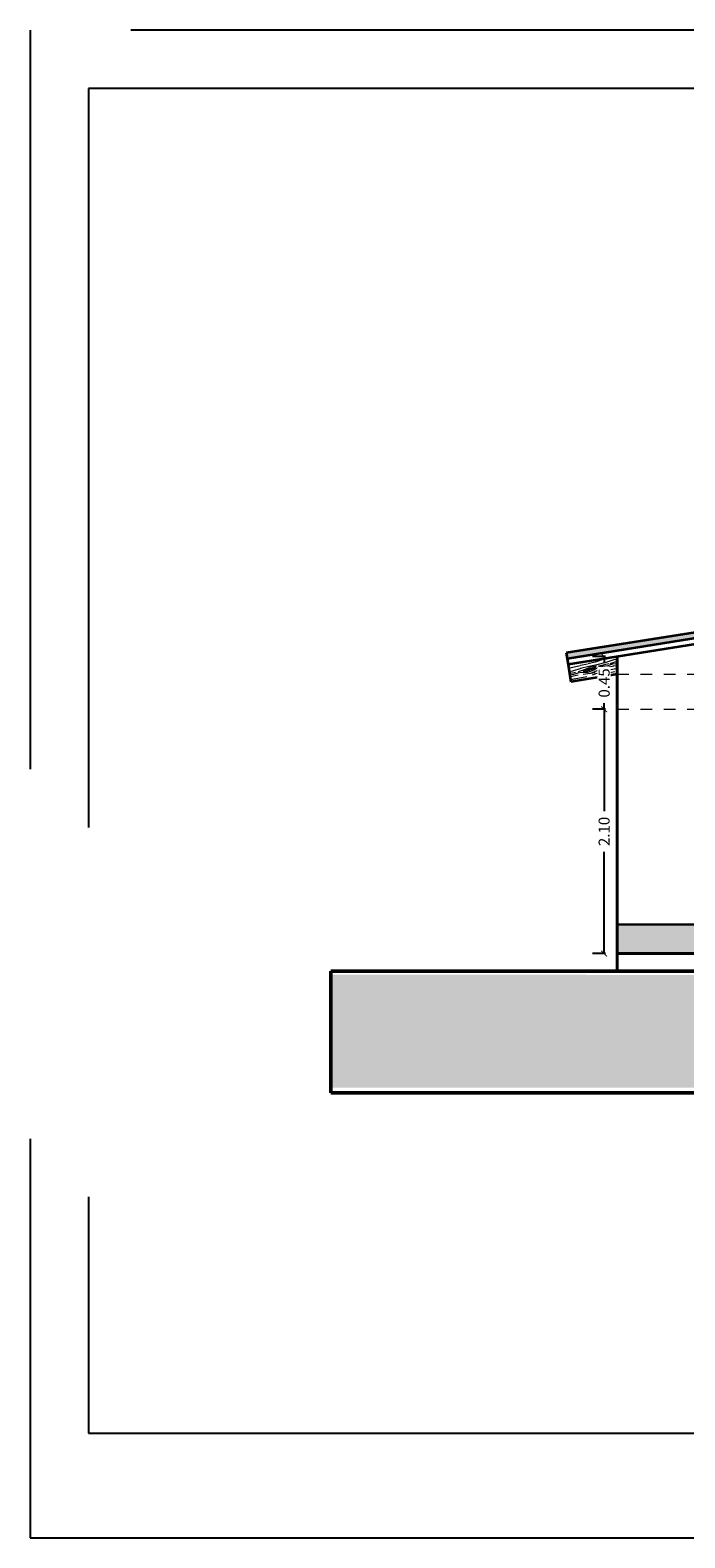
# Model space of a CAD drawing. Units: millimetres. Extents: x 0 to 5198, y 0 to 2558.
# Drawn here: x 2498 to 2504, y 1289 to 1302 of the extents above; entities that cross this region are included whole.
import ezdxf

# ---------------------------------------------------------------- set-up
doc = ezdxf.new("R2010")
doc.units = ezdxf.units.MM
for name, pattern in [('DASHED2', [9.524999999999999, 6.35, -3.175]), ('HIDDEN', [0.375, 0.25, -0.125]), ('RAYITAS', [0.375, 0.25, -0.125])]:
    doc.linetypes.add(name, pattern=pattern)
doc.layers.add('00_corte_05_quin', color=7, linetype='Continuous', lineweight=20)
doc.layers.add('00_corte_06_textu', color=7, linetype='Continuous', lineweight=5)
for name, color, linetype in [('A MURO 2', 7, 'Continuous'), ('A ZOCALO', 7, 'Continuous'), ('CANALETAS', 5, 'Continuous')]:
    doc.layers.add(name, color=color, linetype=linetype)
doc.styles.get("Standard").update_dxf_attribs({"font": 'arial.ttf'})
doc.dimstyles.new('Ne1', dxfattribs={"dimscale": 0, "dimtxt": 0.095, "dimasz": 0.05, "dimexe": 0.1, "dimexo": 0.1, "dimgap": 0.05, "dimtad": 0, "dimzin": 1, "dimdsep": 46, "dimtxsty": 'Standard', "dimblk1": 'ARCHTICK', "dimblk2": 'ARCHTICK', "dimsah": 1, "dimcen": -0.09, "dimclrd": 7, "dimclre": 252, "dimclrt": 7, "dimadec": 0, "dimazin": 0, "dimtfac": 1, "dimtofl": 0, "dimtmove": 1, "dimatfit": 3, "dimldrblk": 'ARCHTICK', "dimfxl": 1, "dimtolj": 1, "dimtzin": 1, "dimarcsym": 0})

# ---------------------------------------------------------------- blocks, each defined once
blk = doc.blocks.new('_ArchTick')
at = {"color": 0, "linetype": 'ByBlock', "const_width": 0.15}
blk.add_lwpolyline([(-0.5, -0.5), (0.5, 0.5)], dxfattribs=at)
blk = doc.blocks.new('*D257')
at = {"layer": 'Defpoints', "color": 252, "lineweight": -2, "transparency": 16777216}
for p, q in [((2503.249464903744, 1296.468870708505), (2503.137527678402, 1296.468870708505)), ((2503.249465051879, 1296.016963635393), (2503.137527678402, 1296.016963635393))]:
    blk.add_line(p, q, dxfattribs=at)
at = {"layer": 'Defpoints', "color": 7, "lineweight": -2, "transparency": 16777216}
for p, q in [((2503.237527678402, 1296.468870708505), (2503.237527678402, 1296.416656940025)), ((2503.237527678402, 1296.016963635393), (2503.237527678402, 1296.069177403873))]:
    blk.add_line(p, q, dxfattribs=at)
at = {"layer": 'Defpoints', "color": 0, "transparency": 16777216}
for p in [(2503.349464903744, 1296.468870708505), (2503.237527678402, 1296.016963635393), (2503.349465051879, 1296.016963635393)]:
    blk.add_point(p, dxfattribs=at)
at = {"layer": 'Defpoints', "color": 7, "lineweight": -2, "transparency": 16777216, "xscale": 0.05, "yscale": 0.05, "zscale": 0.05}
for p, rotation in [((2503.237527678402, 1296.468870708505), 90), ((2503.237527678402, 1296.016963635393), 270)]:
    blk.add_blockref('_ArchTick', p, dxfattribs=dict(at, rotation=rotation))
at = {"layer": 'Defpoints', "color": 7, "transparency": 16777216, "insert": (2503.237527678402, 1296.242917171948), "char_height": 0.095, "attachment_point": 5, "rotation": 90, "bg_fill": 3, "box_fill_scale": 1.1, "bg_fill_color": 256, "bg_fill_true_color": 13158600, "bg_fill_transparency": 0}
blk.add_mtext('\\A1;0.45', dxfattribs=at)
blk = doc.blocks.new('*D700')
at = {"layer": 'Defpoints', "color": 252, "lineweight": -2, "transparency": 16777216}
for p, q in [((2503.249465051879, 1296.016963635393), (2503.137527678403, 1296.016963635393)), ((2503.249467370367, 1293.916964085042), (2503.137527678403, 1293.916964085042))]:
    blk.add_line(p, q, dxfattribs=at)
at = {"layer": 'Defpoints', "color": 7, "lineweight": -2, "transparency": 16777216}
for p, q in [((2503.237527678403, 1296.016963635393), (2503.237527678403, 1295.140995238117)), ((2503.237527678403, 1293.916964085042), (2503.237527678403, 1294.792932482319))]:
    blk.add_line(p, q, dxfattribs=at)
at = {"layer": 'Defpoints', "color": 0, "transparency": 16777216}
for p in [(2503.349465051879, 1296.016963635393), (2503.237527678403, 1293.916964085042), (2503.349467370367, 1293.916964085042)]:
    blk.add_point(p, dxfattribs=at)
at = {"layer": 'Defpoints', "color": 7, "lineweight": -2, "transparency": 16777216, "xscale": 0.05, "yscale": 0.05, "zscale": 0.05}
for p, rotation in [((2503.237527678403, 1296.016963635393), 90), ((2503.237527678403, 1293.916964085042), 270)]:
    blk.add_blockref('_ArchTick', p, dxfattribs=dict(at, rotation=rotation))
at = {"layer": 'Defpoints', "color": 7, "transparency": 16777216, "insert": (2503.237527678403, 1294.966963860217), "char_height": 0.095, "attachment_point": 5, "rotation": 90, "bg_fill": 3, "box_fill_scale": 1.1, "bg_fill_color": 256, "bg_fill_true_color": 13158600, "bg_fill_transparency": 0}
blk.add_mtext('\\A1;2.10', dxfattribs=at)

msp = doc.modelspace()

# ---------------------------------------------------------------- hatches: boundary and pattern name
at = {"layer": '00_corte_05_quin', "lineweight": 9}
h = msp.add_hatch(dxfattribs=at)
h.set_pattern_fill('GHIAIA4', color=252, scale=0.6, angle=360, pattern_type=2)
h.set_pattern_definition([(228.0128, (-225.8405772927958, 322.7252140008893), (-4.799998939294898, -5.400000804964345), [0.08072159999999999, -7.991452799999998]), (184.9697, (-225.8945772927959, 322.6652140008894), (7.20000063091058, 0.5999947842042295), [0.1385208, -13.713555]), (132.5103999999999, (-226.0325772927968, 322.6532140008892), (5.999994431008085, -6.60000520432272), [0.0976728, -9.6696192]), (267.2737, (-226.2665772927953, 322.5032140008896), (0.5999976106363171, 12.00000017698408), [0.1261428, -12.4881348]), (292.8337, (-226.2725772927965, 322.3772140008894), (-3.000005943262281, 7.199997847066665), [0.123693, -12.2456238]), (357.2737, (-226.2245772927959, 322.2632140008893), (-12.00000017698408, 0.5999976106363177), [0.1261428, -12.4881348]), (37.69419999999998, (-226.0985772927957, 322.2572140008895), (-7.800004407370786, -5.999994243096316), [0.1668174, -16.5149094]), (72.2553, (-225.966577292796, 322.3592140008893), (4.200006457623249, 13.19999773874351), [0.1574928, -15.5917926]), (121.4295999999999, (-225.9185772927954, 322.5092140008894), (-4.800004940505817, 7.799997021895541), [0.1265699999999992, -12.53044379999994]), (175.2364, (-225.9845772927961, 322.6172140008891), (6.60000056779175, -0.5999949195967579), [0.144499199999998, -7.080457799999934]), (222.3973999999999, (-226.1285772927963, 322.6292140008893), (-7.200004410643942, -6.59999524920847), [0.1868688, -18.500025]), (138.8140999999999, (-225.6725772927962, 322.4972140008892), (-4.200001768083429, 3.599998388005654), [0.0637806, -6.3143064]), (171.4692, (-225.720577292795, 322.5392140008892), (7.799998970889076, -1.200004746023876), [0.1213421999999991, -12.01290659999987]), (225, (-225.8405772927958, 322.5572140008892), (-2.469576613735626e-16, -0.6000001856693713), [0.0848526, -0.7636751999999999]), (203.1986, (-225.8825772927953, 322.6292140008893), (2.999999838400245, 1.200000795158911), [0.04569479999999999, -4.523768999999997]), (291.8013999999999, (-225.9245772927966, 322.6112140008893), (-0.5999999463003888, 1.800000163806462), [0.06462179999999998, -3.166477199999998]), (30.96379999999996, (-225.9005772927953, 322.5512140008893), (1.799998813372798, 1.200001490124438), [0.104957399999999, -3.393613799999968]), (161.5651, (-225.8105772927952, 322.6052140008894), (1.200000260755777, -0.5999990419336249), [0.07589459999999915, -1.821472199999985]), (16.38950000000001, (-226.2725772927965, 322.6112140008893), (6.000001319047175, 1.799995625890781), [0.1063199999999999, -10.52570699999999]), (70.34619999999997, (-226.1705772927958, 322.6412140008895), (-2.399997148423048, -6.600001281363733), [0.0891966, -8.830444799999997]), (293.1985999999999, (-225.8105772927952, 322.7252140008893), (-1.200000795158911, 2.999999838400245), [0.09138899999999998, -4.478074799999998]), (343.6104999999999, (-225.7745772927951, 322.6412140008895), (-6.000001319047173, 1.799995625890786), [0.106319999999999, -10.52570699999987]), (339.4440000000001, (-226.2725772927965, 322.2392140008894), (-3.000001106725453, 1.199997597852951), [0.102528, -5.0238744]), (294.7751, (-226.1765772927952, 322.2032140008894), (-2.999995313547099, 6.60000205310347), [0.085906799999999, -8.504785799999869]), (66.80139999999999, (-225.8045772927958, 322.1252140008894), (1.200000795158913, 2.999999838400245), [0.09138899999999996, -4.478074799999996]), (17.35399999999999, (-225.7685772927957, 322.2092140008892), (-7.800001211458098, -2.399996701355468), [0.1005786, -9.957254399999993]), (69.44399999999997, (-226.0985772927957, 322.1252140008894), (-1.199997597852953, -3.000001106725453), [0.051264, -5.075138399999998]), (101.3098999999997, (-225.8405772927958, 322.1252140008894), (-0.5999985792969625, 2.400000451338571), [0.03059399999999999, -3.028817399999995]), (165.9637999999999, (-225.8465772927952, 322.1552140008891), (1.800000327593843, -0.599998834416748), [0.123693, -2.350169999999999]), (186.0089999999999, (-225.966577292796, 322.1852140008893), (5.999999850543622, 0.5999995904891035), [0.11463, -11.3483538]), (303.6900999999999, (-225.9005772927953, 322.4972140008892), (-0.6000008007043142, 1.199999734662696), [0.0865332, -2.076797399999999]), (353.1572, (-225.8525772927965, 322.4252140008891), (10.19999961928713, -1.200004798754859), [0.1510763999999999, -14.95653779999999]), (60.94539999999999, (-225.702577292795, 322.4072140008896), (-2.400000016319568, -4.20000023074181), [0.06177359999999958, -6.115604399999938]), (90, (-225.6725772927962, 322.4612140008892), (-0.5999999999999996, 0.6000000000000002), [0.036, -0.564]), (120.2563999999998, (-225.9785772927967, 322.2032140008894), (2.399996932081614, -4.200001473512839), [0.0833544, -8.252112]), (48.01279999999998, (-226.0205772927961, 322.2752140008895), (4.799998939294897, 5.400000804964346), [0.1614432, -7.910731199999997]), (360, (-225.912577292796, 322.3952140008894), (0.6000000000000002, 0.5999999999999998), [0.156, -0.4440000000000001]), (325.3047999999999, (-225.7565772927951, 322.3952140008894), (-5.999996555392513, 4.200005165756676), [0.09486839999999998, -9.391964399999999]), (254.0546, (-225.6785772927956, 322.3412140008893), (-0.5999999335778293, -2.40000007599129), [0.0873612, -4.280704799999999]), (207.6459999999999, (-225.702577292795, 322.2572140008895), (-11.39999748430775, -6.000004627901504), [0.1422389999999999, -14.08168439999999]), (175.4261, (-225.8285772927952, 322.1912140008892), (-7.80000033498728, 0.5999968806966524), [0.1504793999999981, -14.89744439999987])])
h.paths.add_polyline_path([(2512.819096885417, 1293.734690214842), (2508.867604739952, 1293.734690214842), (2508.867604739952, 1293.734690214986), (2503.455016417885, 1293.734690214697), (2503.455016417885, 1293.734690214842), (2500.890096237636, 1293.736963635393), (2500.890096237636, 1292.766963635393), (2512.819096885417, 1292.764690214858)])
at = {"layer": '00_corte_06_textu', "lineweight": 20}
h = msp.add_hatch(dxfattribs=at)
h.set_pattern_fill('WOOD8', color=256, scale=0.3, angle=14.54573196282928, pattern_type=2)
h.set_pattern_definition([(4.240931962829303, (2500.329473040999, 1295.508245871784), (1.81765116871639, 0.161692127757037), [0.03354089999999973, -3.320560799999982]), (14.54573196282932, (2500.362922224059, 1295.510726225109), (0.2150384434583186, 0.3657300477606721), [0.03299999999999974, -0.2669999999999979]), (32.98063196282928, (2500.394864491077, 1295.519014263346), (0.5054229355772292, 0.4410754189776348), [0.02846039999999992, -0.9202226999999971]), (187.4207319628291, (2500.418738699116, 1295.534506912907), (2.108035502266652, 0.2370368969794146), [0.02418689999999998, -2.394490499999996]), (189.3513319628292, (2500.394754501447, 1295.531383091191), (2.97918809301776, 0.4630752130593901), [0.03313619999999982, -3.280472099999989]), (208.5819319628292, (2500.362058776408, 1295.52599889541), (-0.7958072395938033, -0.5164211290893718), [0.0371078999999998, -1.199823599999992]), (24.00803196282928, (2500.352703780648, 1295.514273535956), (1.376575790768513, 0.6671127743137759), [0.01824839999999999, -1.806580499999996]), (8.205531962829284, (2500.369373377362, 1295.521698126542), (-2.398419712521441, -0.3123816680838011), [0.02716619999999998, -2.689449299999996]), (200.2563319628292, (2500.396261417489, 1295.52557540628), (-2.538112141871972, -0.9684968032912987), [0.03014969999999998, -2.984813099999996]), (183.2358319628291, (2500.367976450949, 1295.515136983608), (1.236882824618492, 0.01099970725562218), [0.01529699999999999, -1.514408699999997]), (9.351331962829244, (2500.304091916915, 1295.498560907135), (-2.97918809301776, -0.463075213059391), [0.03313619999999992, -3.280472099999995]), (3.235831962829244, (2500.336787641954, 1295.503945102915), (-1.236882824618492, -0.01099970725562138), [0.03059399999999996, -1.499111699999994]), (14.54573196282932, (2500.367332982558, 1295.505671998218), (0.2150384434583186, 0.3657300477606721), [0.03599999999999974, -0.2639999999999979]), (35.10173196282933, (2500.402179092031, 1295.514713494476), (1.30123046102401, 0.9574964783773051), [0.02563199999999995, -2.537569199999993]), (18.35983196282917, (2500.423149457615, 1295.529452686017), (3.99003298373243, 1.345227204412198), [0.04509989999999992, -4.464888899999989]), (9.351331962829244, (2500.465953636437, 1295.543658398796), (-2.97918809301776, -0.463075213059391), [0.03313619999999992, -3.280472099999995]), (14.54573196282932, (2500.498649361474, 1295.549042594575), (0.2150384434583186, 0.3657300477606721), [0.03299999999999974, -0.2669999999999979]), (19.74013196282925, (2500.240207382883, 1295.481984830662), (2.828497208313107, 1.043840930934285), [0.03313619999999996, -3.280472099999998]), (9.351331962829244, (2500.271396191878, 1295.493176711354), (-2.97918809301776, -0.463075213059391), [0.03313619999999992, -3.280472099999995]), (14.54573196282932, (2500.238700466839, 1295.487792515573), (0.2150384434583186, 0.3657300477606721), [0.01799999999999987, -0.2819999999999979]), (19.74013196282925, (2500.256123521574, 1295.492313263702), (2.828497208313107, 1.043840930934285), [0.03313619999999996, -3.280472099999998]), (14.54573196282932, (2500.287312330571, 1295.503505144396), (0.2150384434583186, 0.3657300477606721), [0.02999999999999987, -0.2699999999999979]), (24.85053196282924, (2500.316350755131, 1295.51103972461), (-1.66696033662774, -0.7424576428487971), [0.03354089999999993, -3.320560799999995]), (19.74013196282925, (2500.346786106104, 1295.52513544776), (2.828497208313107, 1.043840930934285), [0.03313619999999996, -3.280472099999998]), (9.351331962829244, (2500.377974915101, 1295.536327328452), (-2.97918809301776, -0.463075213059391), [0.03313619999999992, -3.280472099999995]), (9.351331962829244, (2500.41067064014, 1295.541711524233), (-2.97918809301776, -0.463075213059391), [0.03313619999999992, -3.280472099999995]), (6.415631962829178, (2500.443366365178, 1295.547095720012), (-1.817651162359385, -0.161690737515865), [0.04242629999999988, -2.078893799999993]), (14.54573196282932, (2500.485527075607, 1295.551836447402), (0.2150384434583186, 0.3657300477606721), [0.04499999999999973, -0.2549999999999979]), (2.016931962829249, (2500.519119187073, 1295.37459206795), (1.527267093331506, 0.08634490455737856), [0.02765849999999988, -2.738204699999979]), (8.835131962829278, (2500.546760685222, 1295.375565505232), (-2.688803944283499, -0.3877275485555495), [0.0301496999999999, -2.984813099999986]), (22.67583196282927, (2500.519119187073, 1295.37459206795), (1.666959655130221, 0.7424588546128222), [0.02121329999999993, -2.100107099999992]), (24.00803196282928, (2500.538692626244, 1295.382770116557), (1.376575790768513, 0.6671127743137759), [0.03649649999999988, -1.788332099999996]), (14.54573196282932, (2500.281647574066, 1295.322273495576), (0.2150384434583186, 0.3657300477606721), [0.03599999999999974, -0.2639999999999979]), (5.083431962829264, (2500.316493683538, 1295.331314991835), (-1.527267114664296, -0.08634536378737866), [0.01824839999999994, -1.806580499999995]), (216.3471319628292, (2500.334670196296, 1295.332931897507), (0.7958070206987365, 0.5164216466440399), [0.0161556, -1.599393899999999]), (207.5403319628292, (2500.321657900059, 1295.323356922488), (2.462767011644736, 1.25888006499319), [0.04002510000000001, -3.9624741]), (7.420731962829281, (2500.551061454091, 1295.382880106187), (-2.108035502266652, -0.2370368969794144), [0.02418689999999995, -2.394490499999992]), (21.67073196282931, (2500.551061454091, 1295.382880106187), (1.957344156868454, 0.8178043903765564), [0.0241869, -2.394490499999999]), (14.54573196282932, (2500.283154490108, 1295.316465810663), (0.2150384434583186, 0.3657300477606721), [0.02399999999999987, -0.2759999999999979]), (208.5819319628292, (2500.306385229756, 1295.322493474836), (-0.7958072395938033, -0.5164211290893718), [0.0247385999999999, -1.212193199999992]), (11.17923196282933, (2500.344778650077, 1295.341753414505), (-4.721494361056231, -0.9151453541370995), [0.05108819999999997, -5.057727899999994]), (12.25513196282928, (2500.394897429853, 1295.351658358415), (-7.044567414305523, -1.51791624897695), [0.07505999999999959, -7.430937599999973]), (17.72553196282925, (2500.468246949276, 1295.367590966496), (4.861187194109368, 1.57126031888848), [0.05408339999999977, -5.354243699999969]), (24.00803196282928, (2500.519762655465, 1295.38405705334), (1.376575790768513, 0.6671127743137759), [0.05474489999999989, -1.770083999999996]), (24.85053196282924, (2500.288428696258, 1295.296138913471), (-1.66696033662774, -0.7424576428487971), [0.03354089999999993, -3.320560799999995]), (30.49113196282928, (2500.318864047232, 1295.31023463662), (-1.086191225405646, -0.5917674316103232), [0.04368059999999997, -2.140352399999997]), (14.54573196282932, (2500.356504009531, 1295.332398418746), (0.2150384434583186, 0.3657300477606721), [0.03899999999999974, -0.2609999999999979]), (6.415631962829178, (2500.394253961462, 1295.342193373025), (-1.817651162359385, -0.161690737515865), [0.04242629999999988, -2.078893799999993]), (18.12203196282933, (2500.43641467189, 1295.346934100414), (4.280418771409652, 1.420568631637857), [0.04809359999999994, -4.76127209999999]), (5.79953196282932, (2500.482122693165, 1295.361893271215), (2.10803564493665, 0.2370351006865943), [0.03945869999999978, -3.906425099999985]), (0.5095319628293438, (2500.521379561136, 1295.365880540582), (-0.9464985511568061, 0.06434623390624072), [0.03710789999999988, -1.199823599999995]), (14.54573196282932, (2500.558486044676, 1295.366210509472), (0.2150384434583186, 0.3657300477606721), [0.02099999999999987, -0.2789999999999979]), (189.3513319628292, (2500.344778650077, 1295.341753414505), (2.97918809301776, 0.4630752130593901), [0.06627209999999965, -3.247336199999988]), (9.782131962829226, (2500.276373367915, 1295.342600392769), (-3.269572140673495, -0.5384221081364297), [0.0722496, -3.540228899999999]), (14.54573196282932, (2500.347572502903, 1295.354875700374), (0.2150384434583186, 0.3657300477606721), [0.06899999999999948, -0.230999999999999]), (18.63133196282923, (2500.414360879394, 1295.372205234868), (3.6996497254547, 1.26987856169902), [0.08421389999999983, -4.126486499999988]), (14.54573196282932, (2500.494161552122, 1295.399109744382), (0.2150384434583186, 0.3657300477606721), [0.07499999999999947, -0.224999999999999]), (21.67073196282931, (2500.292195986366, 1295.281619701192), (1.957344156868454, 0.8178043903765564), [0.07256039999999998, -2.346117]), (20.88593196282926, (2500.359627831248, 1295.308414221075), (2.247727870283118, 0.8931510763128306), [0.05433239999999996, -2.662283099999997]), (12.05613196282923, (2500.410390079414, 1295.327784150375), (-6.463800400547813, -1.367218174721491), [0.06906509999999964, -6.837453599999977]), (8.025931962829297, (2500.477931913926, 1295.342209842413), (-7.776027695802505, -1.087838241207057), [0.1056834, -10.4626656]), (17.55853196282926, (2500.243221214968, 1295.470369460837), (5.15157031293107, 1.646609877204242), [0.05707889999999964, -5.650810499999955]), (6.415631962829178, (2500.297640763612, 1295.487589005702), (-1.817651162359385, -0.161690737515865), [0.06363959999999975, -2.057680799999992]), (12.15983196282925, (2500.360881829254, 1295.494700096786), (-6.754182305128507, -1.44257424649712), [0.0720623999999994, -7.134184799999963]), (25.16543196282926, (2500.431327506223, 1295.509879246845), (-3.043534025099307, -1.409574541886842), [0.04883639999999998, -4.834809599999995]), (14.54573196282932, (2500.475528611455, 1295.530646102558), (0.2150384434583186, 0.3657300477606721), [0.05999999999999974, -0.239999999999999]), (11.36593196282929, (2500.23417971871, 1295.50521557031), (-5.011877448565502, -0.990497030004125), [0.05408339999999982, -5.354243699999975]), (20.55473196282927, (2500.28720234094, 1295.515873972242), (-2.828496633035691, -1.043842050160559), [0.05731499999999996, -5.674176899999994]), (21.25553196282918, (2500.340868431562, 1295.535997359561), (-2.538113159088118, -0.968494763356123), [0.0513516, -5.083820999999999]), (8.835131962829278, (2500.388726837275, 1295.55461383084), (-2.688803944283499, -0.3877275485555495), [0.06029939999999981, -2.954663399999986]), (2.450931962829262, (2500.448310602439, 1295.563875306358), (-2.764149916058564, -0.09734166748028412), [0.0429534, -4.252392899999998]), (24.00803196282928, (2500.491224770889, 1295.565712191291), (1.376575790768513, 0.6671127743137759), [0.03649649999999988, -1.788332099999996]), (18.35983196282917, (2500.248495421118, 1295.450042563645), (3.99003298373243, 1.345227204412198), [0.04509989999999992, -4.464888899999989]), (1.741431962829194, (2500.291299599937, 1295.464248276423), (-4.001032530776095, -0.1083403836446628), [0.0676829999999999, -6.700625399999993]), (14.54573196282932, (2500.35895142408, 1295.466305140616), (0.2150384434583186, 0.3657300477606721), [0.07499999999999947, -0.224999999999999]), (19.98603196282926, (2500.431547485482, 1295.485141591154), (-3.118881489662745, -1.119186167908909), [0.06328499999999969, -6.26522189999998]), (21.25553196282918, (2500.491021261017, 1295.506771894517), (-2.538113159088118, -0.968494763356123), [0.0513516, -5.083820999999999]), (14.54573196282932, (2500.228905512559, 1295.525542467502), (0.2150384434583186, 0.3657300477606721), [0.05099999999999974, -0.248999999999999]), (22.67583196282927, (2500.278270834312, 1295.538351253868), (1.666959655130221, 0.7424588546128222), [0.08485289999999975, -2.036467499999991]), (12.15983196282925, (2500.356564590997, 1295.571063448295), (-6.754182305128507, -1.44257424649712), [0.0720623999999994, -7.134184799999963]), (9.018231962829322, (2500.427010267966, 1295.586242598355), (6.248760159807475, 1.001497729020236), [0.0934343999999992, -9.250012499999896]), (21.38853196282923, (2500.297470192516, 1295.261292803998), (-4.785839784193977, -1.861649402451813), [0.07553819999999997, -7.478268899999998]), (14.54573196282932, (2500.367805879855, 1295.288840781905), (0.2150384434583186, 0.3657300477606721), [0.08399999999999948, -0.215999999999999]), (10.8935319628293, (2500.449113468625, 1295.309937606507), (-9.152602534798756, -1.754955134766733), [0.1412867999999997, -13.98740729999998]), (14.54573196282932, (2500.271099161763, 1295.362927289962), (0.2150384434583186, 0.3657300477606721), [0.07199999999999948, -0.227999999999999]), (19.30933196282926, (2500.34079138071, 1295.381010282478), (3.118881812327999, 1.119185681791875), [0.0722495999999999, -3.540228899999996]), (12.69813196282926, (2500.408976683613, 1295.404900959907), (-8.786872878789568, -1.969991497550646), [0.09304829999999963, -9.211789199999952]), (11.81943196282926, (2500.499749257774, 1295.425354316117), (-5.883030499949192, -1.216532976028337), [0.0630713999999994, -6.244067399999961]), (9.351331962829244, (2500.25904383342, 1295.409388769258), (-2.97918809301776, -0.463075213059391), [0.06627209999999985, -3.247336199999995]), (14.54573196282932, (2500.324435283496, 1295.42015716082), (0.2150384434583186, 0.3657300477606721), [0.09599999999999949, -0.203999999999999]), (16.45493196282925, (2500.417358242091, 1295.444267817509), (8.345795212846438, 2.475419474254357), [0.09005009999999986, -8.914948499999978]), (18.12203196282933, (2500.503720057753, 1295.46977540061), (4.280418771409652, 1.420568631637857), [0.04809359999999994, -4.76127209999999])])
h.paths.add_polyline_path([(2503.349464903743, 1296.468870708504), (2503.349465050574, 1296.316963558506), (2502.952320833537, 1296.251501009179), (2502.928325534903, 1296.401502098076)])
at = {"layer": 'CANALETAS', "linetype": 'RAYITAS', "lineweight": 20, "ltscale": 0.05, "true_color": 0x105689, "transparency": 33554687}
h = msp.add_hatch(color=146, dxfattribs=at)
h.dxf.hatch_style = 1
h.paths.add_polyline_path([(2506.449089234864, 1297.015345551103), (2506.449089234864, 1297.06598124997), (2502.91252961425, 1296.500246661929), (2502.920427574576, 1296.450874380003)])
at = {"layer": 'CANALETAS', "linetype": 'RAYITAS', "lineweight": 20, "ltscale": 0.05, "true_color": 0x105689, "transparency": 33554646}
h = msp.add_hatch(color=146, dxfattribs=at)
h.dxf.hatch_style = 1
h.paths.add_polyline_path([(2503.349467370367, 1293.916963635393), (2504.249468176778, 1293.916963635393), (2504.249468176778, 1294.166963635393), (2503.849467080393, 1294.166963635393), (2503.349467128722, 1294.166963635394)])
h.paths.add_polyline_path([(2504.249468176778, 1293.916963635393), (2505.749468176778, 1293.916963635393), (2505.749468176778, 1294.166963635393), (2504.249468176778, 1294.166963635393)])
h.paths.add_polyline_path([(2505.749468176778, 1293.916963635393), (2506.449089234864, 1293.916963635393), (2506.449089234864, 1294.166963635393), (2505.749468176778, 1294.166963635393)])

# ---------------------------------------------------------------- linework, layer by layer
at = {"lineweight": 40}
for p, q in [((2503.349464903743, 1296.468870708504), (2503.349467370367, 1293.916963635393)), ((2503.349467370366, 1293.916963635393), (2507.849467662417, 1293.916963635393)), ((2503.349467370366, 1293.916963635393), (2503.349467370366, 1293.766963635393))]:
    msp.add_line(p, q, dxfattribs=at)
at = {"lineweight": 20}
msp.add_line((2503.349465050574, 1296.316963635393), (2503.349465050574, 1296.416963635393), dxfattribs=at)
at = {"lineweight": 30}
for p, q in [((2503.349467128722, 1294.166963635394), (2503.849467080393, 1294.166963635393)), ((2503.849467080393, 1294.166963635393), (2506.449089234864, 1294.166963635393))]:
    msp.add_line(p, q, dxfattribs=at)
at = {"lineweight": 50}
for p, q in [((2500.890096237636, 1292.720854966048), (2500.890096237636, 1293.766963635393)), ((2500.890096237636, 1293.766963635393), (2507.849467662417, 1293.766963635393)), ((2512.819096885417, 1292.720854966048), (2500.890096237636, 1292.720854966048))]:
    msp.add_line(p, q, dxfattribs=at)
at = {"layer": 'A MURO 2', "color": 7, "linetype": 'Continuous', "lineweight": 35}
for p, q in [((2506.449089234864, 1297.06598124997), (2502.91252961425, 1296.500246661929)), ((2506.449089234864, 1297.015345551103), (2502.920427574576, 1296.450874380003)), ((2506.449089234864, 1296.964709852237), (2502.928325534903, 1296.401502098076)), ((2502.91252961425, 1296.500246661929), (2502.928325534903, 1296.401502098076)), ((2502.928325534904, 1296.401502098076), (2502.952019415884, 1296.253385252294)), ((2503.349465104343, 1296.316963643994), (2502.952019415884, 1296.253385252294))]:
    msp.add_line(p, q, dxfattribs=at)
at = {"layer": 'A ZOCALO', "linetype": 'HIDDEN', "lineweight": 20, "ltscale": 0.3}
for p, q in [((2503.349465050574, 1296.316963635393), (2510.949467686609, 1296.316963635393)), ((2503.349465051878, 1296.016963635393), (2510.949467686609, 1296.016963635393))]:
    msp.add_line(p, q, dxfattribs=at)
at = {"layer": 'Defpoints', "color": 5, "linetype": 'DASHED2'}
for points in [[(2498.309361049321, 1301.851644673558), (2498.309361049321, 1288.897644673558), (2515.049361049321, 1288.897644673558), (2515.049361049321, 1301.851644673558)], [(2498.309361049321, 1301.851644673558), (2498.309361049321, 1288.897644673558), (2515.049361049321, 1288.897644673558), (2515.049361049321, 1301.851644673558)], [(2498.809361049321, 1301.351644673558), (2498.809361049321, 1289.797644673558), (2514.549361049321, 1289.797644673558), (2514.549361049321, 1301.351644673558)]]:
    msp.add_lwpolyline(points, close=True, dxfattribs=at)

# ---------------------------------------------------------------- next in the draw order: dimensions: what is measured, and where the dimension line sits
at = {"layer": 'Defpoints', "color": 32, "true_color": 0xcd6928}
dim = msp.add_aligned_dim(p1=(2503.349464903743, 1296.468870708504), p2=(2503.349465051878, 1296.016963635393), distance=-0.11193737347593322, dimstyle='Ne1', override={"dimscale": 1, "dimtfill": 1}, dxfattribs=at)
dim.commit()
dim.dimension.update_dxf_attribs({"geometry": '*D257', "text_midpoint": (2503.237527678402, 1296.242917171948)})

# ---------------------------------------------------------------- next in the draw order: dimensions: what is measured, and where the dimension line sits
dim = msp.add_linear_dim(base=(2503.237527678403, 1293.916964085042), p1=(2503.349465051878, 1296.016963635393), p2=(2503.349467370366, 1293.916964085042), angle=90.00001878152108, dimstyle='Ne1', override={"dimscale": 1, "dimtfill": 1}, dxfattribs=at)
dim.commit()
dim.dimension.update_dxf_attribs({"geometry": '*D700', "text_midpoint": (2503.237527678403, 1294.966963860217)})

doc.saveas('drawing.dxf')
